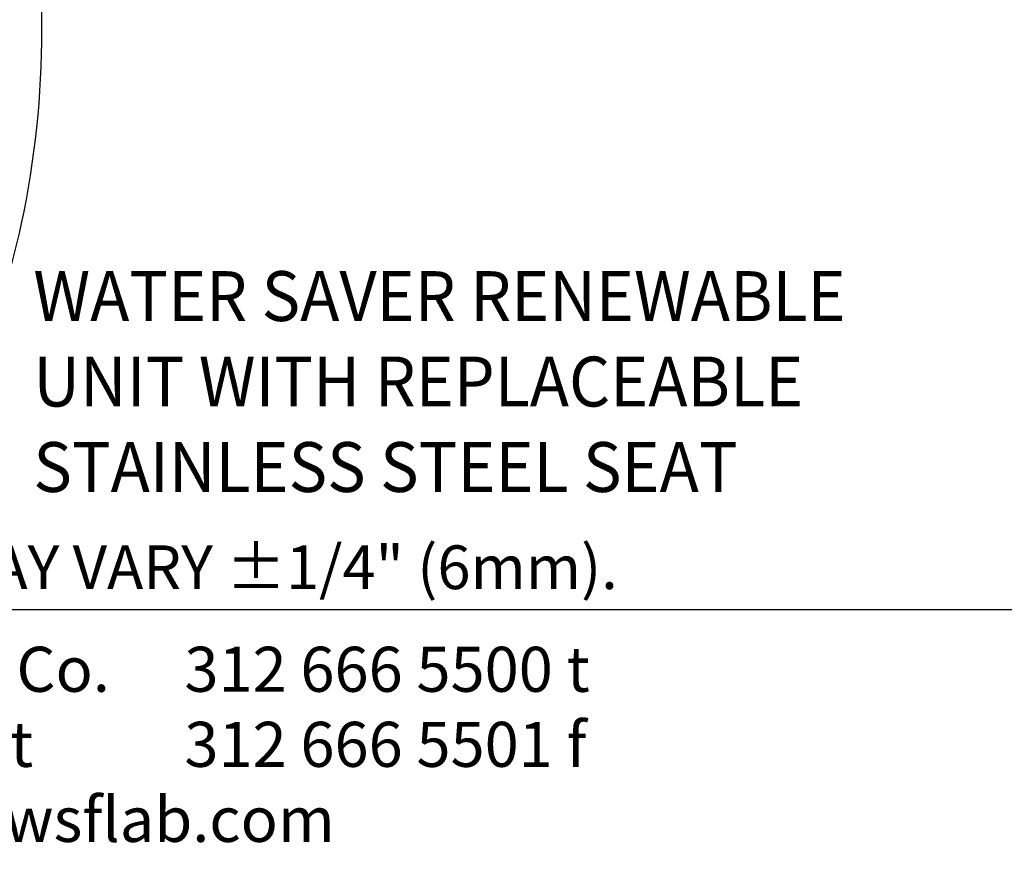
# Model space of a CAD drawing. Extents: x 1.6 to 22.2, y 0.9 to 27.8.
# Drawn here: x 4 to 8.2, y 0.9 to 4.5 of the extents above; entities that cross this region are included whole.
import ezdxf
from ezdxf.enums import TextEntityAlignment as Align

# ---------------------------------------------------------------- set-up
doc = ezdxf.new("R2010")
doc.units = 0
doc.header["$LTSCALE"] = 2.666
doc.header["$MEASUREMENT"] = 0
doc.layers.get('0').update_dxf_attribs({"linetype": 'CONTINUOUS'})
doc.layers.add('BORDER', color=7, linetype='CONTINUOUS')
doc.styles.add('PLATE', font='MyriadPro-Regular_0.ttf')
doc.styles.add('ROMAND', font='MyriadPro-Regular_0.ttf')
doc.styles.add('ROMANS', font='MyriadPro-Regular_0.ttf')

# ---------------------------------------------------------------- blocks, each defined once
blk = doc.blocks.new('WTITLE')
blk.add_line((-7.7035, -9.7556), (-0.0785, -9.7556))
at = {"style": 'ROMANS'}
blk.add_text('MEASUREMENTS MAY VARY %%p1/4" (6mm).', height=0.07, dxfattribs=at).set_placement((-7.7146, -9.7446), align=Align.BOTTOM_LEFT)
at = {"insert": (-7.7081, -9.815), "char_height": 0.072049, "attachment_point": 1, "style": 'ROMAND'}
blk.add_mtext_dynamic_manual_height_columns('WaterSaver Faucet Co.^I312 666 5500 t\\P701 West Erie Street^I312 666 5501 f\\P\\pt1.1528;Chicago, IL 60654^Iwsflab.com', width=1.908811, gutter_width=0.5, heights=[0.4069], dxfattribs=at)
at = {"style": 'PLATE', "width": 0.95}
for tag, p, height in [('PLATE1', (-7.7035, -1.0247), 0.14), ('DESC1', (-7.7035, -1.1847), 0.1), ('DESC1', (-7.7035, -1.3447), 0.1), ('DESC1', (-7.7035, -1.5047), 0.1), ('PLATE2', (-7.7035, -1.7747), 0.14), ('DESC2', (-7.7035, -1.9347), 0.1), ('DESC2', (-7.7035, -2.0947), 0.1), ('DESC2', (-7.7035, -2.2547), 0.1), ('DWG', (-4.331, -10.063), 0.14), ('REV', (-1.7936, -10.0611), 0.1)]:
    blk.add_attdef(tag, p, '', height=height, dxfattribs=at)
blk = doc.blocks.new('A$C49AD6ADE')
blk.add_lwpolyline([(1.3223, 0.4681, 0.171638), (1.6577, 0.5867, 0.104738), (2.0186, 1.031, 0.066181), (2.2255, 1.6137, 0.052322), (2.307, 2.3901, 0.052322), (2.2255, 3.1666, 0.066181), (2.0186, 3.7493, 0.104738), (1.6577, 4.1936, 0.171638), (1.3223, 4.3122, 0.171638), (0.987, 4.1936, 0.104738), (0.6261, 3.7493, 0.066181), (0.4192, 3.1666, 0.052322), (0.3377, 2.3901, 0.052322), (0.4192, 1.6137, 0.066181), (0.6261, 1.031, 0.104738), (0.987, 0.5867, 0.171638)], format="xyb", close=True)
at = {"style": 'ROMAND', "width": 0.95}
for s, p in [('WATER SAVER RENEWABLE', (2.2728, 1.4228)), ('UNIT WITH REPLACEABLE ', (2.2728, 1.0799)), ('STAINLESS STEEL SEAT', (2.2728, 0.737))]:
    blk.add_text(s, height=0.2, dxfattribs=at).set_placement(p, align=Align.TOP_LEFT)

msp = doc.modelspace()

# ---------------------------------------------------------------- block references
at = {"xscale": 1.065, "yscale": 1.065, "zscale": 1.065}
msp.add_blockref('A$C49AD6ADE', (1.637, 1.8771), dxfattribs=at)
at = {"layer": 'BORDER', "xscale": 2.67, "yscale": 2.67, "zscale": 2.67}
msp.add_blockref('WTITLE', (22.2054, 27.9937), dxfattribs=at)

doc.saveas('drawing.dxf')
